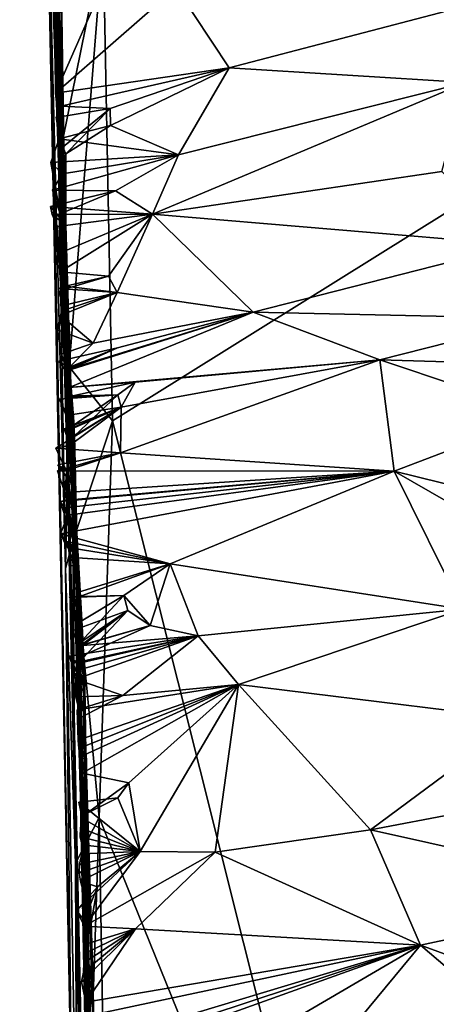
# Model space of a CAD drawing. Units: metres. Extents: x 27 to 32.61, y -4.25 to 5.29.
# Drawn here: x 27.03 to 27.22, y 3.19 to 3.66 of the extents above; entities that cross this region are included whole.
import ezdxf

# ---------------------------------------------------------------- set-up
doc = ezdxf.new("R2010")
doc.units = ezdxf.units.M

msp = doc.modelspace()

# ---------------------------------------------------------------- linework, layer by layer
at = {"layer": '1'}
for points in [[(27.02524, 4.38429, -0.47791), (27.04986, 3.13986, -1.51473), (27.02735, 4.34052, -0.00218)], [(27.04986, 3.13986, -1.51473), (27.02524, 4.38429, -0.47791), (27.03688, 3.79046, -1.35776)], [(27.02735, 4.34052, -0.00218), (27.04986, 3.13986, -1.51473), (27.07305, 2.3344, 1.51284)], [(27.04909, 3.39996, 1.12258), (27.02735, 4.34052, -0.00218), (27.07305, 2.3344, 1.51284)], [(27.02908, 4.25094, 0.58462), (27.02735, 4.34052, -0.00218), (27.04909, 3.39996, 1.12258)], [(27.03766, 3.98446, 1.20046), (27.02908, 4.25094, 0.58462), (27.04909, 3.39996, 1.12258)], [(27.06916, 3.46874, -1.6002), (27.06482, 3.69607, -1.60186), (28.04466, 4.07723, -1.60915)], [(27.2036, 2.93374, -1.599), (27.06916, 3.46874, -1.6002), (28.04466, 4.07723, -1.60915)], [(27.07571, 2.33857, -1.5939), (27.09123, 2.56543, -1.59589), (28.04466, 4.07723, -1.60915)], [(27.93695, 0.57225, -1.58848), (27.07571, 2.33857, -1.5939), (28.04466, 4.07723, -1.60915)], [(27.09123, 2.56543, -1.59589), (27.2036, 2.93374, -1.599), (28.04466, 4.07723, -1.60915)], [(27.03395, 3.98255, 1.28793), (27.03622, 3.98535, 1.25348), (27.04909, 3.39996, 1.12258)], [(27.03622, 3.98535, 1.25348), (27.03766, 3.98446, 1.20046), (27.04909, 3.39996, 1.12258)], [(27.03388, 3.96491, 1.31463), (27.03395, 3.98255, 1.28793), (27.04909, 3.39996, 1.12258)], [(27.03388, 3.96491, 1.31463), (27.04909, 3.39996, 1.12258), (27.03676, 3.90632, 1.38899)], [(27.03501, 3.8906, 1.44319), (27.03676, 3.90632, 1.38899), (27.04909, 3.39996, 1.12258)], [(27.04093, 3.82672, 1.51742), (27.03501, 3.8906, 1.44319), (27.04909, 3.39996, 1.12258)], [(27.04183, 3.7668, 1.65024), (27.04093, 3.82672, 1.51742), (27.04909, 3.39996, 1.12258)], [(27.04253, 3.66379, -1.5958), (27.04369, 3.5918, -1.59269), (27.03688, 3.79046, -1.35776)], [(27.03688, 3.79046, -1.35776), (27.04369, 3.5918, -1.59269), (27.047, 3.39884, -1.57937)], [(27.04986, 3.13986, -1.51473), (27.03688, 3.79046, -1.35776), (27.047, 3.39884, -1.57937)], [(27.04183, 3.7668, 1.65024), (27.04909, 3.39996, 1.12258), (27.04174, 3.74491, 1.73258)], [(27.04299, 3.71579, 1.7744), (27.04174, 3.74491, 1.73258), (27.04909, 3.39996, 1.12258)], [(27.04511, 3.67099, 1.83539), (27.04299, 3.71579, 1.7744), (27.04909, 3.39996, 1.12258)], [(27.08071, 3.71147, 1.80154), (27.0419, 3.65896, 1.9156), (27.04221, 3.62387, 2.00569)], [(27.04221, 3.62387, 2.00569), (27.09935, 3.67394, 1.89553), (27.08071, 3.71147, 1.80154)], [(27.04369, 3.5918, -1.59269), (27.04253, 3.66379, -1.5958), (27.06482, 3.69607, -1.60186)], [(27.04869, 3.49427, -1.59653), (27.04369, 3.5918, -1.59269), (27.06482, 3.69607, -1.60186)], [(27.04869, 3.49427, -1.59653), (27.06482, 3.69607, -1.60186), (27.06916, 3.46874, -1.6002)], [(27.09935, 3.67394, 1.89553), (27.04221, 3.62387, 2.00569), (27.12443, 3.63584, 2.00723)], [(27.23084, 3.66371, 1.91379), (27.09935, 3.67394, 1.89553), (27.12443, 3.63584, 2.00723)], [(27.04511, 3.59789, 2.01536), (27.0419, 3.65896, 1.9156), (27.04511, 3.67099, 1.83539)], [(27.04909, 3.39996, 1.12258), (27.04511, 3.59789, 2.01536), (27.04511, 3.67099, 1.83539)], [(27.23084, 3.66371, 1.91379), (27.12443, 3.63584, 2.00723), (27.23659, 3.6289, 2.00888)], [(27.04221, 3.62387, 2.00569), (27.0419, 3.65896, 1.9156), (27.04511, 3.59789, 2.01536)], [(27.04221, 3.62387, 2.00569), (27.04469, 3.61767, 2.02105), (27.12443, 3.63584, 2.00723)], [(27.12443, 3.63584, 2.00723), (27.04469, 3.61767, 2.02105), (27.06807, 3.61657, 2.04385)], [(27.06807, 3.61657, 2.04385), (27.06819, 3.60859, 2.0676), (27.12443, 3.63584, 2.00723)], [(27.06819, 3.60859, 2.0676), (27.10051, 3.59462, 2.13162), (27.12443, 3.63584, 2.00723)], [(27.12443, 3.63584, 2.00723), (27.10051, 3.59462, 2.13162), (27.23659, 3.6289, 2.00888)], [(27.10051, 3.59462, 2.13162), (27.08814, 3.56667, 2.2318), (27.23659, 3.6289, 2.00888)], [(27.23659, 3.6289, 2.00888), (27.08814, 3.56667, 2.2318), (27.22515, 3.58675, 2.16573)], [(27.04469, 3.61767, 2.02105), (27.04221, 3.62387, 2.00569), (27.0453, 3.61466, 2.01291)], [(27.04221, 3.62387, 2.00569), (27.04511, 3.59789, 2.01536), (27.0453, 3.61466, 2.01291)], [(27.04251, 3.61234, 2.04945), (27.04469, 3.61767, 2.02105), (27.04511, 3.59789, 2.01536)], [(27.04251, 3.61234, 2.04945), (27.06807, 3.61657, 2.04385), (27.04469, 3.61767, 2.02105)], [(27.04469, 3.61767, 2.02105), (27.0453, 3.61466, 2.01291), (27.04511, 3.59789, 2.01536)], [(27.04511, 3.59789, 2.01536), (27.06807, 3.61657, 2.04385), (27.04251, 3.61234, 2.04945)], [(27.04511, 3.59789, 2.01536), (27.04714, 3.59515, 2.05897), (27.06807, 3.61657, 2.04385)], [(27.04714, 3.59515, 2.05897), (27.06819, 3.60859, 2.0676), (27.06807, 3.61657, 2.04385)], [(27.04714, 3.59515, 2.05897), (27.0439, 3.60222, 2.07289), (27.06819, 3.60859, 2.0676)], [(27.0439, 3.60222, 2.07289), (27.10051, 3.59462, 2.13162), (27.06819, 3.60859, 2.0676)], [(27.03994, 3.59103, 2.1152), (27.10051, 3.59462, 2.13162), (27.0439, 3.60222, 2.07289)], [(27.04446, 3.56671, 2.16759), (27.03994, 3.59103, 2.1152), (27.0439, 3.60222, 2.07289)], [(27.0439, 3.60222, 2.07289), (27.04714, 3.59515, 2.05897), (27.04446, 3.56671, 2.16759)], [(27.04556, 3.58574, 2.13972), (27.10051, 3.59462, 2.13162), (27.03994, 3.59103, 2.1152)], [(27.04556, 3.58574, 2.13972), (27.04078, 3.57795, 2.15372), (27.10051, 3.59462, 2.13162)], [(27.04078, 3.57795, 2.15372), (27.07063, 3.57759, 2.17418), (27.10051, 3.59462, 2.13162)], [(27.04714, 3.59515, 2.05897), (27.04461, 3.58303, 2.12182), (27.04446, 3.56671, 2.16759)], [(27.04714, 3.59515, 2.05897), (27.0471, 3.56141, 2.16099), (27.04461, 3.58303, 2.12182)], [(27.04511, 3.59789, 2.01536), (27.04909, 3.39996, 1.12258), (27.05176, 3.40084, 2.10191)], [(27.0471, 3.56141, 2.16099), (27.04714, 3.59515, 2.05897), (27.04511, 3.59789, 2.01536)], [(27.0471, 3.56141, 2.16099), (27.04511, 3.59789, 2.01536), (27.05176, 3.40084, 2.10191)], [(27.10051, 3.59462, 2.13162), (27.07063, 3.57759, 2.17418), (27.08814, 3.56667, 2.2318)], [(27.04446, 3.56671, 2.16759), (27.04556, 3.58574, 2.13972), (27.03994, 3.59103, 2.1152)], [(27.047, 3.39884, -1.57937), (27.04369, 3.5918, -1.59269), (27.04869, 3.49427, -1.59653)], [(27.04078, 3.57795, 2.15372), (27.04556, 3.58574, 2.13972), (27.04446, 3.56671, 2.16759)], [(27.22515, 3.58675, 2.16573), (27.08814, 3.56667, 2.2318), (27.26086, 3.55206, 2.30567)], [(27.04446, 3.56671, 2.16759), (27.04461, 3.58303, 2.12182), (27.0471, 3.56141, 2.16099)], [(27.08814, 3.56667, 2.2318), (27.07063, 3.57759, 2.17418), (27.03984, 3.57017, 2.20668)], [(27.07063, 3.57759, 2.17418), (27.04379, 3.57117, 2.18732), (27.03984, 3.57017, 2.20668)], [(27.04078, 3.57795, 2.15372), (27.04446, 3.56671, 2.16759), (27.07063, 3.57759, 2.17418)], [(27.04446, 3.56671, 2.16759), (27.04379, 3.57117, 2.18732), (27.07063, 3.57759, 2.17418)], [(27.04379, 3.57117, 2.18732), (27.0471, 3.56141, 2.16099), (27.03984, 3.57017, 2.20668)], [(27.04379, 3.57117, 2.18732), (27.04446, 3.56671, 2.16759), (27.0471, 3.56141, 2.16099)], [(27.04067, 3.56643, 2.22033), (27.03984, 3.57017, 2.20668), (27.0471, 3.56141, 2.16099)], [(27.04067, 3.56643, 2.22033), (27.08814, 3.56667, 2.2318), (27.03984, 3.57017, 2.20668)], [(27.04312, 3.5607, 2.24013), (27.08814, 3.56667, 2.2318), (27.04067, 3.56643, 2.22033)], [(27.0471, 3.56141, 2.16099), (27.04312, 3.5607, 2.24013), (27.04067, 3.56643, 2.22033)], [(27.0438, 3.54793, 2.27278), (27.08814, 3.56667, 2.2318), (27.04312, 3.5607, 2.24013)], [(27.04447, 3.53929, 2.32456), (27.08814, 3.56667, 2.2318), (27.0438, 3.54793, 2.27278)], [(27.04447, 3.53929, 2.32456), (27.06734, 3.53717, 2.34026), (27.08814, 3.56667, 2.2318)], [(27.06734, 3.53717, 2.34026), (27.07135, 3.52946, 2.3787), (27.08814, 3.56667, 2.2318)], [(27.07135, 3.52946, 2.3787), (27.13583, 3.52022, 2.48656), (27.08814, 3.56667, 2.2318)], [(27.08814, 3.56667, 2.2318), (27.13583, 3.52022, 2.48656), (27.26086, 3.55206, 2.30567)], [(27.0438, 3.54793, 2.27278), (27.04312, 3.5607, 2.24013), (27.0471, 3.56141, 2.16099)], [(27.0438, 3.54793, 2.27278), (27.0471, 3.56141, 2.16099), (27.05176, 3.40084, 2.10191)], [(27.26086, 3.55206, 2.30567), (27.13583, 3.52022, 2.48656), (27.27295, 3.51726, 2.46378)], [(27.04447, 3.53929, 2.32456), (27.0438, 3.54793, 2.27278), (27.0487, 3.51393, 2.34064)], [(27.0487, 3.51393, 2.34064), (27.0438, 3.54793, 2.27278), (27.05176, 3.40084, 2.10191)], [(27.04483, 3.53057, 2.33751), (27.04447, 3.53929, 2.32456), (27.0487, 3.51393, 2.34064)], [(27.04447, 3.53929, 2.32456), (27.04483, 3.53057, 2.33751), (27.06734, 3.53717, 2.34026)], [(27.04483, 3.53057, 2.33751), (27.04688, 3.53248, 2.35494), (27.06734, 3.53717, 2.34026)], [(27.07135, 3.52946, 2.3787), (27.06734, 3.53717, 2.34026), (27.04688, 3.53248, 2.35494)], [(27.04346, 3.53135, 2.36542), (27.04688, 3.53248, 2.35494), (27.0487, 3.51393, 2.34064)], [(27.04688, 3.53248, 2.35494), (27.04346, 3.53135, 2.36542), (27.07135, 3.52946, 2.3787)], [(27.04346, 3.53135, 2.36542), (27.0487, 3.51393, 2.34064), (27.0468, 3.52138, 2.40206)], [(27.04346, 3.53135, 2.36542), (27.0468, 3.52138, 2.40206), (27.07135, 3.52946, 2.3787)], [(27.04591, 3.52339, 2.40434), (27.04453, 3.51859, 2.42867), (27.07135, 3.52946, 2.3787)], [(27.07135, 3.52946, 2.3787), (27.04453, 3.51859, 2.42867), (27.06011, 3.50559, 2.48651)], [(27.04688, 3.53248, 2.35494), (27.04483, 3.53057, 2.33751), (27.0487, 3.51393, 2.34064)], [(27.0468, 3.52138, 2.40206), (27.04591, 3.52339, 2.40434), (27.07135, 3.52946, 2.3787)], [(27.06011, 3.50559, 2.48651), (27.13583, 3.52022, 2.48656), (27.07135, 3.52946, 2.3787)], [(27.0468, 3.52138, 2.40206), (27.04301, 3.51177, 2.45522), (27.04453, 3.51859, 2.42867)], [(27.0468, 3.52138, 2.40206), (27.04498, 3.50038, 2.49533), (27.04301, 3.51177, 2.45522)], [(27.0468, 3.52138, 2.40206), (27.04453, 3.51859, 2.42867), (27.04591, 3.52339, 2.40434)], [(27.04764, 3.49293, 2.50153), (27.04498, 3.50038, 2.49533), (27.0468, 3.52138, 2.40206)], [(27.0487, 3.51393, 2.34064), (27.05176, 3.40084, 2.10191), (27.0468, 3.52138, 2.40206)], [(27.0468, 3.52138, 2.40206), (27.05176, 3.40084, 2.10191), (27.07305, 2.3344, 1.51284)], [(27.05105, 3.46631, 2.54961), (27.0468, 3.52138, 2.40206), (27.07305, 2.3344, 1.51284)], [(27.04764, 3.49293, 2.50153), (27.0468, 3.52138, 2.40206), (27.05105, 3.46631, 2.54961)], [(27.07151, 3.50326, 2.51358), (27.04706, 3.49222, 2.54212), (27.13583, 3.52022, 2.48656)], [(27.04706, 3.49222, 2.54212), (27.04867, 3.48451, 2.59048), (27.13583, 3.52022, 2.48656)], [(27.04764, 3.49293, 2.50153), (27.07151, 3.50326, 2.51358), (27.13583, 3.52022, 2.48656)], [(27.06011, 3.50559, 2.48651), (27.04764, 3.49293, 2.50153), (27.13583, 3.52022, 2.48656)], [(27.13583, 3.52022, 2.48656), (27.04867, 3.48451, 2.59048), (27.19576, 3.49771, 2.62108)], [(27.13583, 3.52022, 2.48656), (27.19576, 3.49771, 2.62108), (27.27295, 3.51726, 2.46378)], [(27.04453, 3.51859, 2.42867), (27.04301, 3.51177, 2.45522), (27.06011, 3.50559, 2.48651)], [(27.27295, 3.51726, 2.46378), (27.19576, 3.49771, 2.62108), (27.27538, 3.49526, 2.56345)], [(27.04301, 3.51177, 2.45522), (27.04498, 3.50038, 2.49533), (27.06011, 3.50559, 2.48651)], [(27.04498, 3.50038, 2.49533), (27.04764, 3.49293, 2.50153), (27.06011, 3.50559, 2.48651)], [(27.04379, 3.49694, 2.52857), (27.04706, 3.49222, 2.54212), (27.07151, 3.50326, 2.51358)], [(27.048, 3.49393, 2.51187), (27.04379, 3.49694, 2.52857), (27.07151, 3.50326, 2.51358)], [(27.07151, 3.50326, 2.51358), (27.04764, 3.49293, 2.50153), (27.048, 3.49393, 2.51187)], [(27.04379, 3.49694, 2.52857), (27.048, 3.49393, 2.51187), (27.04706, 3.49222, 2.54212)], [(27.04867, 3.48451, 2.59048), (27.07988, 3.48701, 2.61453), (27.19576, 3.49771, 2.62108)], [(27.07327, 3.47524, 2.6753), (27.07294, 3.45362, 2.7858), (27.19576, 3.49771, 2.62108)], [(27.07294, 3.45362, 2.7858), (27.20253, 3.44494, 2.90244), (27.19576, 3.49771, 2.62108)], [(27.07988, 3.48701, 2.61453), (27.07327, 3.47524, 2.6753), (27.19576, 3.49771, 2.62108)], [(27.27317, 3.47172, 2.69092), (27.19576, 3.49771, 2.62108), (27.20253, 3.44494, 2.90244)], [(27.27538, 3.49526, 2.56345), (27.19576, 3.49771, 2.62108), (27.27317, 3.47172, 2.69092)], [(27.047, 3.39884, -1.57937), (27.04869, 3.49427, -1.59653), (27.05047, 3.41144, -1.59395)], [(27.04706, 3.49222, 2.54212), (27.048, 3.49393, 2.51187), (27.05105, 3.46631, 2.54961)], [(27.04922, 3.48297, 2.57684), (27.04706, 3.49222, 2.54212), (27.05105, 3.46631, 2.54961)], [(27.04922, 3.48297, 2.57684), (27.04867, 3.48451, 2.59048), (27.04706, 3.49222, 2.54212)], [(27.048, 3.49393, 2.51187), (27.04764, 3.49293, 2.50153), (27.05105, 3.46631, 2.54961)], [(27.05047, 3.41144, -1.59395), (27.04869, 3.49427, -1.59653), (27.06916, 3.46874, -1.6002)], [(27.07177, 3.48103, 2.63616), (27.07988, 3.48701, 2.61453), (27.04756, 3.47997, 2.61024)], [(27.07988, 3.48701, 2.61453), (27.04867, 3.48451, 2.59048), (27.04756, 3.47997, 2.61024)], [(27.07177, 3.48103, 2.63616), (27.07327, 3.47524, 2.6753), (27.07988, 3.48701, 2.61453)], [(27.04756, 3.47997, 2.61024), (27.04867, 3.48451, 2.59048), (27.05109, 3.45614, 2.62049)], [(27.04867, 3.48451, 2.59048), (27.04922, 3.48297, 2.57684), (27.05105, 3.46631, 2.54961)], [(27.04867, 3.48451, 2.59048), (27.05105, 3.46631, 2.54961), (27.05109, 3.45614, 2.62049)], [(27.07177, 3.48103, 2.63616), (27.05014, 3.46631, 2.64127), (27.04412, 3.47904, 2.64512)], [(27.04412, 3.47904, 2.64512), (27.05127, 3.46173, 2.65429), (27.07177, 3.48103, 2.63616)], [(27.04412, 3.47904, 2.64512), (27.05014, 3.46631, 2.64127), (27.05127, 3.46173, 2.65429)], [(27.07177, 3.48103, 2.63616), (27.04694, 3.48045, 2.63065), (27.05014, 3.46631, 2.64127)], [(27.07177, 3.48103, 2.63616), (27.04756, 3.47997, 2.61024), (27.04694, 3.48045, 2.63065)], [(27.04694, 3.48045, 2.63065), (27.04756, 3.47997, 2.61024), (27.05109, 3.45614, 2.62049)], [(27.04694, 3.48045, 2.63065), (27.05109, 3.45614, 2.62049), (27.05014, 3.46631, 2.64127)], [(27.05127, 3.46173, 2.65429), (27.07327, 3.47524, 2.6753), (27.07177, 3.48103, 2.63616)], [(27.04914, 3.45721, 2.73906), (27.0423, 3.45577, 2.77125), (27.07327, 3.47524, 2.6753)], [(27.07327, 3.47524, 2.6753), (27.0423, 3.45577, 2.77125), (27.07294, 3.45362, 2.7858)], [(27.04666, 3.46401, 2.70889), (27.04625, 3.46492, 2.72225), (27.07327, 3.47524, 2.6753)], [(27.04625, 3.46492, 2.72225), (27.04914, 3.45721, 2.73906), (27.07327, 3.47524, 2.6753)], [(27.04844, 3.46437, 2.67907), (27.04666, 3.46401, 2.70889), (27.07327, 3.47524, 2.6753)], [(27.04934, 3.4716, 2.66591), (27.04844, 3.46437, 2.67907), (27.07327, 3.47524, 2.6753)], [(27.05127, 3.46173, 2.65429), (27.04934, 3.4716, 2.66591), (27.07327, 3.47524, 2.6753)], [(27.04844, 3.46437, 2.67907), (27.04934, 3.4716, 2.66591), (27.05127, 3.46173, 2.65429)], [(27.05047, 3.41144, -1.59395), (27.06916, 3.46874, -1.6002), (27.06287, 3.28102, -1.59761)], [(27.2036, 2.93374, -1.599), (27.06287, 3.28102, -1.59761), (27.06916, 3.46874, -1.6002)], [(27.27317, 3.47172, 2.69092), (27.20253, 3.44494, 2.90244), (27.29418, 3.42242, 2.92765)], [(27.04625, 3.46492, 2.72225), (27.04666, 3.46401, 2.70889), (27.04914, 3.45721, 2.73906)], [(27.04844, 3.46437, 2.67907), (27.05127, 3.46173, 2.65429), (27.04666, 3.46401, 2.70889)], [(27.04914, 3.45721, 2.73906), (27.04666, 3.46401, 2.70889), (27.05127, 3.46173, 2.65429)], [(27.05014, 3.46631, 2.64127), (27.05109, 3.45614, 2.62049), (27.05127, 3.46173, 2.65429)], [(27.05105, 3.46631, 2.54961), (27.07305, 2.3344, 1.51284), (27.05959, 3.10221, 2.73888)], [(27.05109, 3.45614, 2.62049), (27.05105, 3.46631, 2.54961), (27.05959, 3.10221, 2.73888)], [(27.05127, 3.46173, 2.65429), (27.05959, 3.10221, 2.73888), (27.04914, 3.45721, 2.73906)], [(27.05127, 3.46173, 2.65429), (27.05109, 3.45614, 2.62049), (27.05959, 3.10221, 2.73888)], [(27.05101, 3.43731, 2.78598), (27.0423, 3.45577, 2.77125), (27.04914, 3.45721, 2.73906)], [(27.05101, 3.43731, 2.78598), (27.04729, 3.44525, 2.79015), (27.0423, 3.45577, 2.77125)], [(27.0423, 3.45577, 2.77125), (27.04729, 3.44525, 2.79015), (27.07294, 3.45362, 2.7858)], [(27.05959, 3.10221, 2.73888), (27.05101, 3.43731, 2.78598), (27.04914, 3.45721, 2.73906)], [(27.04759, 3.44533, 2.81044), (27.04317, 3.44517, 2.83468), (27.07294, 3.45362, 2.7858)], [(27.07294, 3.45362, 2.7858), (27.04317, 3.44517, 2.83468), (27.20253, 3.44494, 2.90244)], [(27.04729, 3.44525, 2.79015), (27.04331, 3.4479, 2.79843), (27.07294, 3.45362, 2.7858)], [(27.04331, 3.4479, 2.79843), (27.04759, 3.44533, 2.81044), (27.07294, 3.45362, 2.7858)], [(27.04759, 3.44533, 2.81044), (27.04657, 3.4348, 2.87647), (27.04317, 3.44517, 2.83468)], [(27.04317, 3.44517, 2.83468), (27.04657, 3.4348, 2.87647), (27.20253, 3.44494, 2.90244)], [(27.04331, 3.4479, 2.79843), (27.04729, 3.44525, 2.79015), (27.05101, 3.43731, 2.78598)], [(27.05101, 3.43731, 2.78598), (27.04759, 3.44533, 2.81044), (27.04331, 3.4479, 2.79843)], [(27.04756, 3.43121, 2.90149), (27.04445, 3.43053, 2.91161), (27.20253, 3.44494, 2.90244)], [(27.04445, 3.43053, 2.91161), (27.04656, 3.42751, 2.9255), (27.20253, 3.44494, 2.90244)], [(27.04806, 3.42416, 2.93928), (27.04453, 3.41523, 2.98835), (27.20253, 3.44494, 2.90244)], [(27.20253, 3.44494, 2.90244), (27.04453, 3.41523, 2.98835), (27.09655, 3.40102, 3.0831)], [(27.04656, 3.42751, 2.9255), (27.04806, 3.42416, 2.93928), (27.20253, 3.44494, 2.90244)], [(27.05286, 3.40473, 2.9334), (27.04657, 3.4348, 2.87647), (27.04759, 3.44533, 2.81044)], [(27.04657, 3.4348, 2.87647), (27.04756, 3.43121, 2.90149), (27.20253, 3.44494, 2.90244)], [(27.04759, 3.44533, 2.81044), (27.05101, 3.43731, 2.78598), (27.05286, 3.40473, 2.9334)], [(27.20253, 3.44494, 2.90244), (27.09655, 3.40102, 3.0831), (27.23499, 3.37967, 3.19012)], [(27.20253, 3.44494, 2.90244), (27.23499, 3.37967, 3.19012), (27.29637, 3.39116, 3.08492)], [(27.29418, 3.42242, 2.92765), (27.20253, 3.44494, 2.90244), (27.29637, 3.39116, 3.08492)], [(27.05286, 3.40473, 2.9334), (27.05101, 3.43731, 2.78598), (27.05959, 3.10221, 2.73888)], [(27.05286, 3.40473, 2.9334), (27.04445, 3.43053, 2.91161), (27.04756, 3.43121, 2.90149)], [(27.04656, 3.42751, 2.9255), (27.04445, 3.43053, 2.91161), (27.05286, 3.40473, 2.9334)], [(27.05286, 3.40473, 2.9334), (27.04756, 3.43121, 2.90149), (27.04657, 3.4348, 2.87647)], [(27.05286, 3.40473, 2.9334), (27.04806, 3.42416, 2.93928), (27.04656, 3.42751, 2.9255)], [(27.05286, 3.40473, 2.9334), (27.04453, 3.41523, 2.98835), (27.04806, 3.42416, 2.93928)], [(27.04614, 3.41194, 3.00215), (27.04453, 3.41523, 2.98835), (27.05286, 3.40473, 2.9334)], [(27.04453, 3.41523, 2.98835), (27.04614, 3.41194, 3.00215), (27.09655, 3.40102, 3.0831)], [(27.05286, 3.40473, 2.9334), (27.04802, 3.40879, 3.016), (27.04614, 3.41194, 3.00215)], [(27.04614, 3.41194, 3.00215), (27.04802, 3.40879, 3.016), (27.09655, 3.40102, 3.0831)], [(27.047, 3.39884, -1.57937), (27.05047, 3.41144, -1.59395), (27.05174, 3.25924, -1.59038)], [(27.04802, 3.40879, 3.016), (27.05286, 3.40473, 2.9334), (27.05008, 3.40406, 3.03184)], [(27.04802, 3.40879, 3.016), (27.05008, 3.40406, 3.03184), (27.09655, 3.40102, 3.0831)], [(27.05174, 3.25924, -1.59038), (27.05047, 3.41144, -1.59395), (27.06287, 3.28102, -1.59761)], [(27.05008, 3.40406, 3.03184), (27.05286, 3.40473, 2.9334), (27.0549, 3.3716, 3.03037)], [(27.05008, 3.40406, 3.03184), (27.05267, 3.38751, 3.08436), (27.09655, 3.40102, 3.0831)], [(27.05267, 3.38751, 3.08436), (27.05008, 3.40406, 3.03184), (27.0549, 3.3716, 3.03037)], [(27.0549, 3.3716, 3.03037), (27.05286, 3.40473, 2.9334), (27.05959, 3.10221, 2.73888)], [(27.04986, 3.13986, -1.51473), (27.047, 3.39884, -1.57937), (27.05236, 3.11047, -1.57865)], [(27.05236, 3.11047, -1.57865), (27.047, 3.39884, -1.57937), (27.05174, 3.25924, -1.59038)], [(27.04909, 3.39996, 1.12258), (27.07305, 2.3344, 1.51284), (27.05176, 3.40084, 2.10191)], [(27.05267, 3.38751, 3.08436), (27.05274, 3.38532, 3.0991), (27.09655, 3.40102, 3.0831)], [(27.05274, 3.38532, 3.0991), (27.07459, 3.38605, 3.12572), (27.09655, 3.40102, 3.0831)], [(27.09655, 3.40102, 3.0831), (27.07459, 3.38605, 3.12572), (27.08698, 3.37183, 3.19776)], [(27.09655, 3.40102, 3.0831), (27.08698, 3.37183, 3.19776), (27.10984, 3.36697, 3.23327)], [(27.09655, 3.40102, 3.0831), (27.10984, 3.36697, 3.23327), (27.23499, 3.37967, 3.19012)], [(27.07459, 3.38605, 3.12572), (27.05274, 3.38532, 3.0991), (27.0488, 3.38546, 3.11988)], [(27.07459, 3.38605, 3.12572), (27.0488, 3.38546, 3.11988), (27.05351, 3.3734, 3.12778)], [(27.0488, 3.38546, 3.11988), (27.05274, 3.38532, 3.0991), (27.05351, 3.3734, 3.12778)], [(27.05274, 3.38532, 3.0991), (27.05267, 3.38751, 3.08436), (27.05351, 3.3734, 3.12778)], [(27.05267, 3.38751, 3.08436), (27.0549, 3.3716, 3.03037), (27.05351, 3.3734, 3.12778)], [(27.05377, 3.36372, 3.14408), (27.07459, 3.38605, 3.12572), (27.05351, 3.3734, 3.12778)], [(27.05377, 3.36372, 3.14408), (27.0764, 3.37898, 3.15675), (27.07459, 3.38605, 3.12572)], [(27.07459, 3.38605, 3.12572), (27.0764, 3.37898, 3.15675), (27.08698, 3.37183, 3.19776)], [(27.10984, 3.36697, 3.23327), (27.12895, 3.34399, 3.33047), (27.23499, 3.37967, 3.19012)], [(27.12895, 3.34399, 3.33047), (27.2621, 3.32758, 3.38656), (27.23499, 3.37967, 3.19012)], [(27.05047, 3.36954, 3.17418), (27.05368, 3.3614, 3.17904), (27.0764, 3.37898, 3.15675)], [(27.05514, 3.35642, 3.17006), (27.05047, 3.36954, 3.17418), (27.0764, 3.37898, 3.15675)], [(27.05368, 3.3614, 3.17904), (27.05394, 3.36232, 3.18654), (27.0764, 3.37898, 3.15675)], [(27.05377, 3.36372, 3.14408), (27.05514, 3.35642, 3.17006), (27.0764, 3.37898, 3.15675)], [(27.05394, 3.36232, 3.18654), (27.08698, 3.37183, 3.19776), (27.0764, 3.37898, 3.15675)], [(27.05427, 3.35722, 3.19265), (27.05322, 3.36233, 3.20228), (27.08698, 3.37183, 3.19776)], [(27.08698, 3.37183, 3.19776), (27.05322, 3.36233, 3.20228), (27.10984, 3.36697, 3.23327)], [(27.05377, 3.36372, 3.14408), (27.05351, 3.3734, 3.12778), (27.05588, 3.3501, 3.14815)], [(27.05351, 3.3734, 3.12778), (27.0549, 3.3716, 3.03037), (27.05588, 3.3501, 3.14815)], [(27.05427, 3.35722, 3.19265), (27.08698, 3.37183, 3.19776), (27.05394, 3.36232, 3.18654)], [(27.05588, 3.3501, 3.14815), (27.0549, 3.3716, 3.03037), (27.05959, 3.10221, 2.73888)], [(27.05275, 3.35397, 3.2286), (27.04875, 3.35744, 3.23709), (27.10984, 3.36697, 3.23327)], [(27.04875, 3.35744, 3.23709), (27.04993, 3.35389, 3.25081), (27.10984, 3.36697, 3.23327)], [(27.04993, 3.35389, 3.25081), (27.0508, 3.35017, 3.26447), (27.10984, 3.36697, 3.23327)], [(27.05368, 3.3614, 3.17904), (27.05047, 3.36954, 3.17418), (27.05514, 3.35642, 3.17006)], [(27.0508, 3.35017, 3.26447), (27.05183, 3.34654, 3.27816), (27.10984, 3.36697, 3.23327)], [(27.10984, 3.36697, 3.23327), (27.05183, 3.34654, 3.27816), (27.07414, 3.33874, 3.31335)], [(27.05322, 3.36233, 3.20228), (27.05275, 3.35397, 3.2286), (27.10984, 3.36697, 3.23327)], [(27.10984, 3.36697, 3.23327), (27.07414, 3.33874, 3.31335), (27.12895, 3.34399, 3.33047)], [(27.05275, 3.35397, 3.2286), (27.05322, 3.36233, 3.20228), (27.05609, 3.34303, 3.23674)], [(27.05322, 3.36233, 3.20228), (27.05427, 3.35722, 3.19265), (27.05609, 3.34303, 3.23674)], [(27.05394, 3.36232, 3.18654), (27.05368, 3.3614, 3.17904), (27.05427, 3.35722, 3.19265)], [(27.05427, 3.35722, 3.19265), (27.05368, 3.3614, 3.17904), (27.05514, 3.35642, 3.17006)], [(27.05514, 3.35642, 3.17006), (27.05377, 3.36372, 3.14408), (27.05588, 3.3501, 3.14815)], [(27.04875, 3.35744, 3.23709), (27.05275, 3.35397, 3.2286), (27.05609, 3.34303, 3.23674)], [(27.05609, 3.34303, 3.23674), (27.04993, 3.35389, 3.25081), (27.04875, 3.35744, 3.23709)], [(27.05427, 3.35722, 3.19265), (27.05514, 3.35642, 3.17006), (27.05588, 3.3501, 3.14815)], [(27.05427, 3.35722, 3.19265), (27.05588, 3.3501, 3.14815), (27.05609, 3.34303, 3.23674)], [(27.05609, 3.34303, 3.23674), (27.0508, 3.35017, 3.26447), (27.04993, 3.35389, 3.25081)], [(27.05609, 3.34303, 3.23674), (27.05183, 3.34654, 3.27816), (27.0508, 3.35017, 3.26447)], [(27.05609, 3.34303, 3.23674), (27.05183, 3.33809, 3.30516), (27.05183, 3.34654, 3.27816)], [(27.05183, 3.34654, 3.27816), (27.05183, 3.33809, 3.30516), (27.07414, 3.33874, 3.31335)], [(27.05662, 3.31177, 3.27195), (27.05609, 3.34303, 3.23674), (27.05588, 3.3501, 3.14815)], [(27.05662, 3.31177, 3.27195), (27.05588, 3.3501, 3.14815), (27.05959, 3.10221, 2.73888)], [(27.05421, 3.32829, 3.30999), (27.05183, 3.33809, 3.30516), (27.05609, 3.34303, 3.23674)], [(27.07414, 3.33874, 3.31335), (27.0525, 3.33202, 3.32171), (27.12895, 3.34399, 3.33047)], [(27.0525, 3.33202, 3.32171), (27.05294, 3.31764, 3.37286), (27.12895, 3.34399, 3.33047)], [(27.12895, 3.34399, 3.33047), (27.05294, 3.31764, 3.37286), (27.05328, 3.31362, 3.38642)], [(27.05383, 3.30971, 3.40003), (27.12895, 3.34399, 3.33047), (27.05328, 3.31362, 3.38642)], [(27.05383, 3.30971, 3.40003), (27.05484, 3.30195, 3.42696), (27.12895, 3.34399, 3.33047)], [(27.05421, 3.32829, 3.30999), (27.05609, 3.34303, 3.23674), (27.05662, 3.31177, 3.27195)], [(27.07693, 3.29735, 3.45543), (27.12895, 3.34399, 3.33047), (27.05484, 3.30195, 3.42696)], [(27.07693, 3.29735, 3.45543), (27.08228, 3.2649, 3.55652), (27.12895, 3.34399, 3.33047)], [(27.12895, 3.34399, 3.33047), (27.08228, 3.2649, 3.55652), (27.11782, 3.26462, 3.5799)], [(27.12895, 3.34399, 3.33047), (27.11782, 3.26462, 3.5799), (27.19142, 3.27513, 3.56883)], [(27.12895, 3.34399, 3.33047), (27.19142, 3.27513, 3.56883), (27.2621, 3.32758, 3.38656)], [(27.05183, 3.33809, 3.30516), (27.05421, 3.32829, 3.30999), (27.07414, 3.33874, 3.31335)], [(27.0525, 3.33202, 3.32171), (27.07414, 3.33874, 3.31335), (27.05421, 3.32829, 3.30999)], [(27.0525, 3.33202, 3.32171), (27.05421, 3.32829, 3.30999), (27.05695, 3.30833, 3.37771)], [(27.05294, 3.31764, 3.37286), (27.0525, 3.33202, 3.32171), (27.05695, 3.30833, 3.37771)], [(27.05421, 3.32829, 3.30999), (27.05662, 3.31177, 3.27195), (27.05695, 3.30833, 3.37771)], [(27.2621, 3.32758, 3.38656), (27.19142, 3.27513, 3.56883), (27.31596, 3.29878, 3.45558)], [(27.05328, 3.31362, 3.38642), (27.05294, 3.31764, 3.37286), (27.05695, 3.30833, 3.37771)], [(27.05383, 3.30971, 3.40003), (27.05328, 3.31362, 3.38642), (27.05695, 3.30833, 3.37771)], [(27.05484, 3.30195, 3.42696), (27.05383, 3.30971, 3.40003), (27.05695, 3.30833, 3.37771)], [(27.05662, 3.31177, 3.27195), (27.05959, 3.10221, 2.73888), (27.06445, 3.02651, 3.79026)], [(27.06445, 3.02651, 3.79026), (27.0595, 3.2165, 3.56053), (27.05662, 3.31177, 3.27195)], [(27.05692, 3.28295, 3.45623), (27.05695, 3.30833, 3.37771), (27.05662, 3.31177, 3.27195)], [(27.0595, 3.2165, 3.56053), (27.05692, 3.28295, 3.45623), (27.05662, 3.31177, 3.27195)], [(27.05484, 3.30195, 3.42696), (27.05695, 3.30833, 3.37771), (27.05692, 3.28295, 3.45623)], [(27.05484, 3.30195, 3.42696), (27.05692, 3.28295, 3.45623), (27.07693, 3.29735, 3.45543)], [(27.05692, 3.28295, 3.45623), (27.0717, 3.29026, 3.47091), (27.07693, 3.29735, 3.45543)], [(27.07693, 3.29735, 3.45543), (27.0717, 3.29026, 3.47091), (27.08228, 3.2649, 3.55652)], [(27.31596, 3.29878, 3.45558), (27.19142, 3.27513, 3.56883), (27.32817, 3.24471, 3.61644)], [(27.05692, 3.28295, 3.45623), (27.05326, 3.28829, 3.46741), (27.0717, 3.29026, 3.47091)], [(27.0717, 3.29026, 3.47091), (27.05326, 3.28829, 3.46741), (27.08228, 3.2649, 3.55652)], [(27.08228, 3.2649, 3.55652), (27.05326, 3.28829, 3.46741), (27.05485, 3.28076, 3.49471)], [(27.05485, 3.28076, 3.49471), (27.05326, 3.28829, 3.46741), (27.05692, 3.28295, 3.45623)], [(27.05485, 3.28076, 3.49471), (27.05692, 3.28295, 3.45623), (27.05735, 3.25755, 3.5377)], [(27.0595, 3.2165, 3.56053), (27.05735, 3.25755, 3.5377), (27.05692, 3.28295, 3.45623)], [(27.05527, 3.05493, -1.58894), (27.05174, 3.25924, -1.59038), (27.06287, 3.28102, -1.59761)], [(27.0541, 3.27612, 3.50806), (27.05485, 3.28076, 3.49471), (27.05735, 3.25755, 3.5377)], [(27.0541, 3.27612, 3.50806), (27.08228, 3.2649, 3.55652), (27.05485, 3.28076, 3.49471)], [(27.05527, 3.05493, -1.58894), (27.06287, 3.28102, -1.59761), (27.06949, 2.9011, -1.59654)], [(27.06949, 2.9011, -1.59654), (27.06287, 3.28102, -1.59761), (27.2036, 2.93374, -1.599)], [(27.05735, 3.25755, 3.5377), (27.05394, 3.27181, 3.52153), (27.0541, 3.27612, 3.50806)], [(27.05394, 3.27181, 3.52153), (27.08228, 3.2649, 3.55652), (27.0541, 3.27612, 3.50806)], [(27.11782, 3.26462, 3.5799), (27.21508, 3.22049, 3.72261), (27.19142, 3.27513, 3.56883)], [(27.19142, 3.27513, 3.56883), (27.21508, 3.22049, 3.72261), (27.32817, 3.24471, 3.61644)], [(27.05735, 3.25755, 3.5377), (27.05481, 3.26809, 3.5352), (27.05394, 3.27181, 3.52153)], [(27.05481, 3.26809, 3.5352), (27.08228, 3.2649, 3.55652), (27.05394, 3.27181, 3.52153)], [(27.05735, 3.25755, 3.5377), (27.05461, 3.26375, 3.54866), (27.05481, 3.26809, 3.5352)], [(27.05461, 3.26375, 3.54866), (27.08228, 3.2649, 3.55652), (27.05481, 3.26809, 3.5352)], [(27.05589, 3.22949, 3.64556), (27.08228, 3.2649, 3.55652), (27.05211, 3.23702, 3.62918)], [(27.05211, 3.23702, 3.62918), (27.08228, 3.2649, 3.55652), (27.0621, 3.24811, 3.59159)], [(27.0541, 3.25081, 3.58906), (27.08228, 3.2649, 3.55652), (27.05349, 3.25468, 3.57544)], [(27.05349, 3.25468, 3.57544), (27.08228, 3.2649, 3.55652), (27.05357, 3.25894, 3.56196)], [(27.05357, 3.25894, 3.56196), (27.08228, 3.2649, 3.55652), (27.05461, 3.26375, 3.54866)], [(27.05735, 3.25755, 3.5377), (27.05357, 3.25894, 3.56196), (27.05461, 3.26375, 3.54866)], [(27.08228, 3.2649, 3.55652), (27.0541, 3.25081, 3.58906), (27.0621, 3.24811, 3.59159)], [(27.08228, 3.2649, 3.55652), (27.05589, 3.22949, 3.64556), (27.11782, 3.26462, 3.5799)], [(27.05589, 3.22949, 3.64556), (27.0801, 3.22831, 3.65275), (27.11782, 3.26462, 3.5799)], [(27.11782, 3.26462, 3.5799), (27.0801, 3.22831, 3.65275), (27.21508, 3.22049, 3.72261)], [(27.05236, 3.11047, -1.57865), (27.05174, 3.25924, -1.59038), (27.05527, 3.05493, -1.58894)], [(27.05735, 3.25755, 3.5377), (27.05349, 3.25468, 3.57544), (27.05357, 3.25894, 3.56196)], [(27.05349, 3.25468, 3.57544), (27.05735, 3.25755, 3.5377), (27.0541, 3.25081, 3.58906)], [(27.0541, 3.25081, 3.58906), (27.05735, 3.25755, 3.5377), (27.05767, 3.23729, 3.58482)], [(27.05767, 3.23729, 3.58482), (27.05735, 3.25755, 3.5377), (27.0595, 3.2165, 3.56053)], [(27.05767, 3.23729, 3.58482), (27.0621, 3.24811, 3.59159), (27.0541, 3.25081, 3.58906)], [(27.05859, 3.22883, 3.61643), (27.05211, 3.23702, 3.62918), (27.0621, 3.24811, 3.59159)], [(27.05859, 3.22883, 3.61643), (27.0621, 3.24811, 3.59159), (27.05767, 3.23729, 3.58482)], [(27.21508, 3.22049, 3.72261), (27.34041, 3.1748, 3.80701), (27.32817, 3.24471, 3.61644)], [(27.05589, 3.22949, 3.64556), (27.05211, 3.23702, 3.62918), (27.05859, 3.22883, 3.61643)], [(27.05859, 3.22883, 3.61643), (27.05767, 3.23729, 3.58482), (27.0595, 3.2165, 3.56053)], [(27.05663, 3.1936, 3.73141), (27.0801, 3.22831, 3.65275), (27.05459, 3.20315, 3.7149)], [(27.05459, 3.20315, 3.7149), (27.0801, 3.22831, 3.65275), (27.05539, 3.20782, 3.70155)], [(27.05539, 3.20782, 3.70155), (27.0801, 3.22831, 3.65275), (27.05563, 3.21218, 3.68809)], [(27.05563, 3.21218, 3.68809), (27.0801, 3.22831, 3.65275), (27.05617, 3.2167, 3.6747)], [(27.05859, 3.22883, 3.61643), (27.05643, 3.22107, 3.66125), (27.05589, 3.22949, 3.64556)], [(27.05643, 3.22107, 3.66125), (27.0801, 3.22831, 3.65275), (27.05589, 3.22949, 3.64556)], [(27.05617, 3.2167, 3.6747), (27.0801, 3.22831, 3.65275), (27.05643, 3.22107, 3.66125)], [(27.05928, 3.20477, 3.68021), (27.05643, 3.22107, 3.66125), (27.05859, 3.22883, 3.61643)], [(27.21508, 3.22049, 3.72261), (27.0801, 3.22831, 3.65275), (27.05663, 3.1936, 3.73141)], [(27.05928, 3.20477, 3.68021), (27.05859, 3.22883, 3.61643), (27.06445, 3.02651, 3.79026)], [(27.05859, 3.22883, 3.61643), (27.0595, 3.2165, 3.56053), (27.06445, 3.02651, 3.79026)], [(27.05928, 3.20477, 3.68021), (27.05617, 3.2167, 3.6747), (27.05643, 3.22107, 3.66125)], [(27.07321, 3.13762, 3.86301), (27.21508, 3.22049, 3.72261), (27.05108, 3.16164, 3.81299)], [(27.05108, 3.16164, 3.81299), (27.21508, 3.22049, 3.72261), (27.05333, 3.16715, 3.79992)], [(27.05333, 3.16715, 3.79992), (27.21508, 3.22049, 3.72261), (27.05489, 3.17225, 3.78671)], [(27.05489, 3.17225, 3.78671), (27.21508, 3.22049, 3.72261), (27.05849, 3.1872, 3.74501)], [(27.05928, 3.20477, 3.68021), (27.05563, 3.21218, 3.68809), (27.05617, 3.2167, 3.6747)], [(27.05849, 3.1872, 3.74501), (27.21508, 3.22049, 3.72261), (27.05663, 3.1936, 3.73141)], [(27.07321, 3.13762, 3.86301), (27.13298, 3.12146, 3.93118), (27.21508, 3.22049, 3.72261)], [(27.21508, 3.22049, 3.72261), (27.13298, 3.12146, 3.93118), (27.33765, 3.11625, 3.95613)], [(27.21508, 3.22049, 3.72261), (27.33765, 3.11625, 3.95613), (27.34041, 3.1748, 3.80701)], [(27.05928, 3.20477, 3.68021), (27.05539, 3.20782, 3.70155), (27.05563, 3.21218, 3.68809)], [(27.05928, 3.20477, 3.68021), (27.05459, 3.20315, 3.7149), (27.05539, 3.20782, 3.70155)], [(27.05663, 3.1936, 3.73141), (27.05459, 3.20315, 3.7149), (27.05928, 3.20477, 3.68021)], [(27.05663, 3.1936, 3.73141), (27.05928, 3.20477, 3.68021), (27.05849, 3.1872, 3.74501)], [(27.05849, 3.1872, 3.74501), (27.05928, 3.20477, 3.68021), (27.06445, 3.02651, 3.79026)]]:
    msp.add_3dface(points, dxfattribs=at)

doc.saveas('drawing.dxf')
